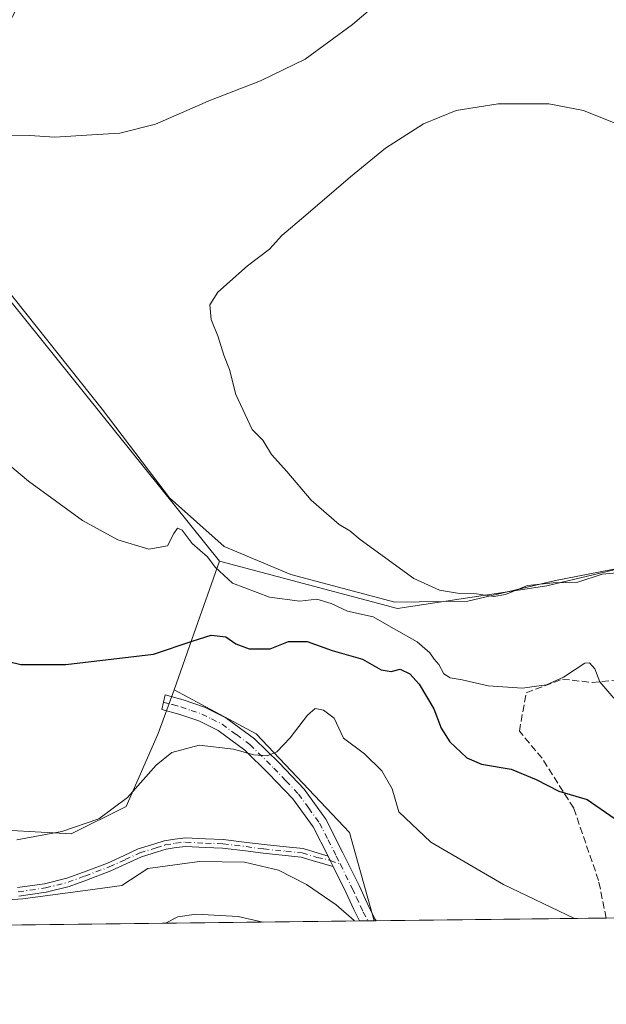
# Model space of a CAD drawing. Units: metres. Extents: x 580267 to 583710, y 4719643 to 4721997.
# Drawn here: x 581862 to 581999, y 4719643 to 4719874 of the extents above; entities that cross this region are included whole.
import ezdxf

# ---------------------------------------------------------------- set-up
doc = ezdxf.new("R2010")
doc.units = ezdxf.units.M
doc.header["$MEASUREMENT"] = 0
doc.linetypes.add('DGN Style 3', pattern=[2.307223458686699, 1.648016756204785, -0.6592067024819142])
doc.linetypes.add('DGN Style 4', pattern=[2.6384748266838614, 1.318413404963828, -0.6592067024819142, 0.001648016756204785, -0.6592067024819142])
for name, color, linetype, lineweight in [('Camino Cxs', 7, 'Continuous', 0), ('Camino eje', 30, 'DGN Style 4', 13), ('Comarca CxS', 21, 'Continuous', 0), ('Comunidad Autónoma CxS', 142, 'Continuous', 0), ('Corriente natural lineal', 142, 'Continuous', 13), ('Cultivos herbáceos CxS', 92, 'Continuous', 0), ('Cultivos leñosos CxS', 92, 'Continuous', 0), ('Curva de nivel maestra', 30, 'Continuous', 30), ('Curva de nivel normal', 30, 'Continuous', 0), ('Matorral CxS', 135, 'Continuous', 0), ('Municipio CxS', 4, 'Continuous', 0), ('Provincia CxS', 1, 'Continuous', 0), ('Senda', 7, 'DGN Style 3', 0)]:
    doc.layers.add(name, color=color, linetype=linetype, lineweight=lineweight)

# ---------------------------------------------------------------- blocks, each defined once
blk = doc.blocks.new('*U15')
at = {"layer": 'Cultivos herbáceos CxS', "color": 92, "linetype": 'Continuous', "lineweight": 0}
blk.add_polyline3d([(581878.4539000001, 4719907.519500001, 451.5325000000012), (581845.6261, 4719847.187700001, 447.2709000000032), (581842.8775000004, 4719829.332699999, 446.0679999999993), (581909.0361000003, 4719747.0493, 443.5905999999959), (581903.0295000002, 4719730.0941, 448.6858999999968), (581898.3762999997, 4719716.9597, 451.6211000000039), (581894.6290999996, 4719706.772299999, 452.8396000000066), (581887.1409, 4719689.632099999, 454.7883000000002), (581874.3198999995, 4719683.218499999, 454.8478999999934), (581829.4442999996, 4719685.784299999, 455.0991000000067), (581820.4694999997, 4719694.763300001, 455.7073999999994), (581815.3419000005, 4719720.4199, 453.5483999999997), (581793.5453000005, 4719740.9439, 452.2204999999958), (581784.5707, 4719746.075099999, 451.0528000000049), (581774.6643000003, 4719738.4373, 451.4171000000061), (581760.5604999998, 4719730.740300001, 452.4998999999953), (581720.8142999997, 4719719.1973, 456.6687999999995), (581688.7607000005, 4719726.8935, 455.7246000000014), (581679.7858999996, 4719726.8937, 456.6686000000045), (581681.0676999995, 4719717.915100001, 461.8788999999961), (581691.3255000003, 4719707.6523, 462.752999999997), (581688.7603000002, 4719703.804099999, 463.7871000000014), (581664.4003, 4719697.390699999, 465.0737999999984), (581640.0395000001, 4719697.391100001, 463.9072000000015)], dxfattribs=at)

msp = doc.modelspace()

# ---------------------------------------------------------------- linework, layer by layer
at = {"layer": 'Camino Cxs', "color": 7, "linetype": 'Continuous', "lineweight": 0, "extrusion": (0.7715598494085368, 0.4506865918053098, 0.4489732672972747), "elevation": 2576298.537689089, "flags": 128}
msp.add_lwpolyline([(3781836.26246016, -1293981.131334876), (3781837.887222316, -1293981.399592154), (3781838.975515986, -1293981.547430228)], dxfattribs=at)
msp.add_lwpolyline([(3781836.26246016, -1293981.131334876), (3781837.887222316, -1293981.399592154), (3781838.975515986, -1293981.547430228)], dxfattribs=at)
at = {"layer": 'Camino Cxs', "color": 7, "linetype": 'Continuous', "lineweight": 0, "extrusion": (0.1462250243990652, 0.001730716937674587, 0.9892498404641644), "elevation": 93718.53962334704, "flags": 128}
msp.add_lwpolyline([(4712444.928437087, -630839.4899292066), (4712444.928437086, -630835.5353427775)], dxfattribs=at)
at = {"layer": 'Camino Cxs', "color": 7, "linetype": 'Continuous', "lineweight": 0}
msp.add_polyline3d([(581935.6168000001, 4719675.578600001, 458.5571000000054), (581934.9013, 4719677.042300001, 458.3173999999999), (581934.4096999997, 4719678.015500001, 458.1852999999974), (581930.9101, 4719684.870100001, 457.6119000000036), (581926.1501000002, 4719691.460100001, 456.7881000000052), (581920.4700999996, 4719697.420100001, 455.9890000000014), (581914.9501, 4719702.850099999, 455.0065999999933), (581908.7001, 4719707.460100001, 454.1140000000014), (581904.1901000004, 4719709.700099999, 453.9985000000015), (581899.4801000003, 4719711.300100001, 453.639599999995), (581895.5401, 4719712.380100001, 452.7180999999982), (581896.2500999998, 4719715.770099999, 452.959600000002), (581900.5000999998, 4719714.610099999, 454.0286999999954), (581905.5201000003, 4719712.890100001, 453.591499999995), (581910.5100999996, 4719710.4301, 453.7707999999984), (581917.2001, 4719705.4901, 454.6074999999983), (581922.9401000004, 4719699.840100001, 455.642200000002), (581928.8201000001, 4719693.6801, 456.8383000000031), (581933.8601000002, 4719686.6801, 457.7608000000037), (581937.8701, 4719678.840100001, 458.4585999999982), (581941.6401000004, 4719671.130100001, 459.8184999999939), (581943.5500999996, 4719667.050100001, 459.9101999999984), (581945.3004999999, 4719663.352700001, 460.1113999999943), (581945.6401000004, 4719662.9001, 460.0694999999978), (581941.7282999996, 4719662.853800001, 460.6477000000014), (581940.4301000005, 4719665.5801, 460.4619999999995), (581938.5201000003, 4719669.640100001, 459.5344000000041)], close=True, dxfattribs=at)
for points in [[(581934.4096999997, 4719678.015500001, 458.1852999999974), (581930.9101, 4719684.870100001, 457.6119000000036), (581926.1501000002, 4719691.460100001, 456.7881000000052), (581920.4700999996, 4719697.420100001, 455.9890000000014), (581914.9501, 4719702.850099999, 455.0065999999933), (581908.7001, 4719707.460100001, 454.1140000000014), (581904.1901000004, 4719709.700099999, 453.9985000000015), (581899.4801000003, 4719711.300100001, 453.639599999995), (581895.5401, 4719712.380100001, 452.7180999999982), (581896.2500999998, 4719715.770099999, 452.959600000002), (581900.5000999998, 4719714.610099999, 454.0286999999954), (581905.5201000003, 4719712.890100001, 453.591499999995), (581910.5100999996, 4719710.4301, 453.7707999999984), (581917.2001, 4719705.4901, 454.6074999999983), (581922.9401000004, 4719699.840100001, 455.642200000002), (581928.8201000001, 4719693.6801, 456.8383000000031), (581933.8601000002, 4719686.6801, 457.7608000000037), (581937.8701, 4719678.840100001, 458.4585999999982), (581941.6401000004, 4719671.130100001, 459.8184999999939), (581943.5500999996, 4719667.050100001, 459.9101999999984), (581945.3004999999, 4719663.352700001, 460.1113999999943), (581945.6401000004, 4719662.9001, 460.0694999999978)], [(581861.7745000003, 4719670.663699999, 460.6385000000009), (581868.0799000004, 4719671.583100001, 460.266499999998), (581873.2713000001, 4719672.881100001, 459.9808000000049), (581877.1876999997, 4719674.317100001, 459.7626000000019), (581882.8372999998, 4719676.419299999, 459.6398000000045), (581886.5069000004, 4719678.1229, 459.507500000007), (581890.0072999997, 4719679.738500001, 459.4342000000034), (581893.9057, 4719680.9483, 458.3472000000039), (581896.0872999998, 4719681.630100001, 458.2179000000033), (581898.5635000002, 4719682.0429, 458.2036999999983), (581901.0553000001, 4719682.319700001, 458.3459000000003), (581905.7571, 4719682.051100001, 458.7676000000066), (581909.8903000001, 4719681.9177, 458.9830999999977), (581915.3618999999, 4719681.250499999, 459.2274999999936), (581919.4534999998, 4719680.7225, 459.2219999999944), (581924.6003000002, 4719680.194700001, 458.8364000000002), (581928.5346999997, 4719679.787500001, 458.3705000000046), (581932.0614999998, 4719678.702500001, 458.0577000000048), (581934.4096999997, 4719678.015500001, 458.1852999999974), (581934.9013, 4719677.042300001, 458.3173999999999), (581935.6168000001, 4719675.578600001, 458.5571000000054), (581931.4864999996, 4719676.786900001, 458.4882000000071), (581928.1338999998, 4719677.818299999, 458.6713000000018), (581924.3954999996, 4719678.2051, 459.1025999999983), (581919.2235000003, 4719678.735500001, 459.5007000000041), (581915.1129000001, 4719679.265900001, 459.5513000000064), (581909.7367000004, 4719679.921700001, 459.417300000001), (581905.6678999999, 4719680.0529, 459.2801999999938), (581901.1091, 4719680.313300001, 458.9570999999996), (581898.8384999996, 4719680.061100001, 458.8796000000002), (581896.5521, 4719679.6801, 458.8561000000045), (581894.5005000001, 4719679.038899999, 458.8938000000053), (581890.7259000001, 4719677.867500001, 459.0764999999956), (581887.3470999999, 4719676.3081, 459.2844000000041), (581883.6083000004, 4719674.572100001, 459.7023999999947), (581877.8806999996, 4719672.4409, 459.6462000000029), (581873.8596999999, 4719670.966499999, 460.152900000001), (581868.4676999999, 4719669.6185, 460.5059000000037), (581862.0730999997, 4719668.686100001, 460.4517000000051)], [(581861.7745000003, 4719670.663699999, 460.6385000000009), (581868.0799000004, 4719671.583100001, 460.266499999998), (581873.2713000001, 4719672.881100001, 459.9808000000049), (581877.1876999997, 4719674.317100001, 459.7626000000019), (581882.8372999998, 4719676.419299999, 459.6398000000045), (581886.5069000004, 4719678.1229, 459.507500000007), (581890.0072999997, 4719679.738500001, 459.4342000000034), (581893.9057, 4719680.9483, 458.3472000000039), (581896.0872999998, 4719681.630100001, 458.2179000000033), (581898.5635000002, 4719682.0429, 458.2036999999983), (581901.0553000001, 4719682.319700001, 458.3459000000003), (581905.7571, 4719682.051100001, 458.7676000000066), (581909.8903000001, 4719681.9177, 458.9830999999977), (581915.3618999999, 4719681.250499999, 459.2274999999936), (581919.4534999998, 4719680.7225, 459.2219999999944), (581924.6003000002, 4719680.194700001, 458.8364000000002), (581928.5346999997, 4719679.787500001, 458.3705000000046), (581932.0614999998, 4719678.702500001, 458.0577000000048), (581934.4096999997, 4719678.015500001, 458.1852999999974)], [(581935.6168000001, 4719675.578600001, 458.5571000000054), (581931.4864999996, 4719676.786900001, 458.4882000000071), (581928.1338999998, 4719677.818299999, 458.6713000000018), (581924.3954999996, 4719678.2051, 459.1025999999983), (581919.2235000003, 4719678.735500001, 459.5007000000041), (581915.1129000001, 4719679.265900001, 459.5513000000064), (581909.7367000004, 4719679.921700001, 459.417300000001), (581905.6678999999, 4719680.0529, 459.2801999999938), (581901.1091, 4719680.313300001, 458.9570999999996), (581898.8384999996, 4719680.061100001, 458.8796000000002), (581896.5521, 4719679.6801, 458.8561000000045), (581894.5005000001, 4719679.038899999, 458.8938000000053), (581890.7259000001, 4719677.867500001, 459.0764999999956), (581887.3470999999, 4719676.3081, 459.2844000000041), (581883.6083000004, 4719674.572100001, 459.7023999999947), (581877.8806999996, 4719672.4409, 459.6462000000029), (581873.8596999999, 4719670.966499999, 460.152900000001), (581868.4676999999, 4719669.6185, 460.5059000000037), (581862.0730999997, 4719668.686100001, 460.4517000000051)], [(581941.7282999996, 4719662.853800001, 460.6478000000062), (581940.4301000005, 4719665.5801, 460.4619999999995), (581938.5201000003, 4719669.640100001, 459.5344000000041), (581935.6168000001, 4719675.578600001, 458.5571000000054)]]:
    msp.add_polyline3d(points, dxfattribs=at)
at = {"layer": 'Camino eje', "color": 30, "linetype": 'DGN Style 4', "lineweight": 13}
for points in [[(581895.8951000003, 4719714.075099999, 452.7765999999974), (581898.0201000003, 4719713.495100001, 453.167300000001), (581899.9901000002, 4719712.9551, 453.3559999999998), (581902.3450999996, 4719712.155099999, 453.5405000000028), (581904.8551000003, 4719711.295100001, 453.6974999999948), (581907.1101000002, 4719710.175100001, 453.7994000000036), (581909.6051000003, 4719708.9451, 453.9373000000051), (581912.9501, 4719706.475099999, 454.3513999999996), (581916.0751, 4719704.170100001, 454.7713999999978), (581921.7050999999, 4719698.630100001, 455.7360999999946), (581924.5450999998, 4719695.6501, 456.2712999999931), (581927.4851000002, 4719692.5701, 456.4983999999968), (581929.8651000002, 4719689.2751, 457.4134999999952), (581932.3850999996, 4719685.7751, 457.5813000000053), (581934.3901000004, 4719681.8551, 457.9254999999976), (581936.3251, 4719678.065099999, 458.2733000000007), (581937.2675000001, 4719676.137499999, 458.4281999999948)], [(581861.9238999998, 4719669.674900001, 460.5399999999936), (581868.2739000004, 4719670.6009, 460.3840000000055), (581873.5654999996, 4719671.923900001, 459.9820000000037), (581877.5343000004, 4719673.379100001, 459.6680000000051), (581883.2229000004, 4719675.4957, 459.6572000000015), (581886.9271, 4719677.215500001, 459.1385000000009), (581890.3664999995, 4719678.8029, 459.2011999999959), (581894.2030999997, 4719679.9937, 458.6138999999966), (581896.3196999999, 4719680.655099999, 458.531799999997), (581898.7008999996, 4719681.051899999, 458.5433000000049), (581901.0822999999, 4719681.316500001, 458.6518000000069), (581905.7125000004, 4719681.051899999, 459.0234999999957), (581909.8135000002, 4719680.919700001, 459.1993999999977), (581915.2374999998, 4719680.258300001, 459.3882000000012), (581919.3384999996, 4719679.7291, 459.360799999995), (581924.4978999998, 4719679.199899999, 458.9695999999968), (581928.3343000002, 4719678.8029, 458.5215000000026), (581931.7739000004, 4719677.744700001, 458.2263999999996), (581934.9013, 4719677.042300001, 458.3173999999999), (581937.2675000001, 4719676.137499999, 458.4281999999948)], [(581937.2675000001, 4719676.137499999, 458.4281999999948), (581940.0800999999, 4719670.3851, 459.5927999999985), (581941.0351, 4719668.345100001, 459.6998000000021), (581941.9901000002, 4719666.315099999, 459.8349000000017), (581942.6401000004, 4719664.950099999, 459.9082000000053), (581943.7594999997, 4719662.877800001, 460.1183000000019)]]:
    msp.add_polyline3d(points, dxfattribs=at)
at = {"layer": 'Comarca CxS', "color": 21, "linetype": 'Continuous', "lineweight": 0, "flags": 128}
msp.add_lwpolyline([(583710.21000063, 4719683.779982769), (580293.4500006052, 4719643.349982771), (580276.1394428005, 4721138.677076832), (580266.6700006055, 4721956.669982747), (581759.1800729347, 4721974.314517966), (583682.3200006316, 4721997.049982748), (583702.4099488826, 4720330.73680273)], close=True, dxfattribs=at)
at = {"layer": 'Comunidad Autónoma CxS', "color": 142, "linetype": 'Continuous', "lineweight": 0, "flags": 128}
msp.add_lwpolyline([(583710.21000063, 4719683.779982769), (580293.4500006052, 4719643.349982771), (580276.1394428005, 4721138.677076832), (580266.6700006055, 4721956.669982747), (581759.1800729347, 4721974.314517966), (583682.3200006316, 4721997.049982748), (583702.4099488826, 4720330.73680273)], close=True, dxfattribs=at)
at = {"layer": 'Corriente natural lineal', "color": 142, "linetype": 'Continuous', "lineweight": 13}
msp.add_polyline3d([(581843.5701000001, 4719830.9001, 445.9060999999929), (581845.4101, 4719828.040100001, 445.5090999999957), (581881.5601000004, 4719782.6601, 443.020399999994), (581897.3101000004, 4719761.9301, 442.8435000000027), (581910.1101000002, 4719750.540100001, 442.5350000000035), (581925.6601, 4719743.940099999, 441.6698000000034), (581949.9801000003, 4719737.4801, 441.3868999999977), (581967.0701000001, 4719737.7401, 440.2109000000055), (581987.6101000002, 4719742.600099999, 439.0201999999991), (582006.1101000002, 4719746.1801, 438.6882999999943), (582028.6401000004, 4719746.690099999, 437.6741000000038), (582051.5500999996, 4719744.770099999, 436.3077999999951), (582070.9401000004, 4719739.780099999, 435.303899999999), (582094.9401000004, 4719734.470100001, 434.3325000000041), (582123.7401000002, 4719728.9001, 433.063599999994), (582147.9901000002, 4719724.7401, 431.9812999999995), (582173.6601, 4719714.8201, 430.7782000000007), (582203.7401000002, 4719705.280099999, 429.5604000000022), (582235.5401, 4719696.520099999, 428.5148000000045), (582272.4700999996, 4719689.030099999, 427.2378000000026), (582309.2001, 4719682.710100001, 425.3834000000061)], dxfattribs=at)
at = {"layer": 'Cultivos herbáceos CxS', "color": 92, "linetype": 'Continuous', "lineweight": 0, "extrusion": (-0.9425838256048352, 0.3339696201730616, 0.000156555468822589), "elevation": 1027754.153413023, "flags": 128}
msp.add_lwpolyline([(-4643097.226278178, 282.6900701423694), (-4643079.238558758, 287.7853702048122), (-4643065.30425815, 290.7205702407897)], dxfattribs=at)
at = {"layer": 'Cultivos herbáceos CxS', "color": 92, "linetype": 'Continuous', "lineweight": 0}
for points in [[(581848.4458999997, 4720132.8365, 460.0675000000047), (581902.3485000003, 4720131.996300001, 457.1352999999945), (581897.1542999997, 4720047.8181, 455.4483000000037), (581889.8812999995, 4719928.304300001, 453.5102999999945), (581878.4539000001, 4719907.519500001, 451.5325000000012), (581845.6261, 4719847.187700001, 447.2709000000032), (581842.8775000004, 4719829.332699999, 446.0679999999993), (581909.0361000003, 4719747.0493, 443.5905999999959)], [(581898.3762999997, 4719716.9597, 451.6211000000039), (581894.6290999996, 4719706.772299999, 452.8396000000066), (581887.1409, 4719689.632099999, 454.7883000000002), (581874.3198999995, 4719683.218499999, 454.8478999999934), (581829.4442999996, 4719685.784299999, 455.0991000000067), (581820.4694999997, 4719694.763300001, 455.7073999999994), (581815.3419000005, 4719720.4199, 453.5483999999997), (581793.5453000005, 4719740.9439, 452.2204999999958), (581784.5707, 4719746.075099999, 451.0528000000049), (581774.6643000003, 4719738.4373, 451.4171000000061), (581760.5604999998, 4719730.740300001, 452.4998999999953), (581720.8142999997, 4719719.1973, 456.6687999999995), (581688.7607000005, 4719726.8935, 455.7246000000014), (581679.7858999996, 4719726.8937, 456.6686000000045), (581681.0676999995, 4719717.915100001, 461.8788999999961), (581691.3255000003, 4719707.6523, 462.752999999997), (581688.7603000002, 4719703.804099999, 463.7871000000014), (581664.4003, 4719697.390699999, 465.0737999999984), (581640.0395000001, 4719697.391100001, 463.9072000000015)]]:
    msp.add_polyline3d(points, dxfattribs=at)
at = {"layer": 'Cultivos leñosos CxS', "color": 92, "linetype": 'Continuous', "lineweight": 0}
for points in [[(582010.8346999995, 4719747.350500001, 438.2081999999937), (581985.5620999997, 4719741.3311, 439.4489000000031), (581950.6083000004, 4719735.970899999, 442.1177000000025), (581909.0361000003, 4719747.0493, 443.5905999999959), (581842.8775000004, 4719829.332699999, 446.0679999999993), (581845.6261, 4719847.187700001, 447.2709000000032), (581878.4539000001, 4719907.519500001, 451.5325000000012), (581889.8812999995, 4719928.304300001, 453.5102999999945), (581897.1542999997, 4720047.8181, 455.4483000000037), (581902.3485000003, 4720131.996300001, 457.1352999999945), (581848.4458999997, 4720132.8365, 460.0675000000047), (581834.8076999999, 4720134.442700001, 460.3778000000021), (581834.6041000001, 4720134.466700001, 460.3846000000049), (581812.6191999996, 4720133.652100001, 461.4254999999976), (581773.2285000002, 4720136.4387, 463.4634999999981), (581742.3835000005, 4720127.8411, 465.4330000000046), (581723.8255000003, 4720134.2437, 466.2467000000034), (581703.8488999996, 4720141.135700001, 466.6958000000013), (581699.6413000004, 4720157.553900001, 467.0764999999956), (581699.6821, 4720261.748299999, 468.2020000000048)], [(581848.4458999997, 4720132.8365, 460.0675000000047), (581902.3485000003, 4720131.996300001, 457.1352999999945), (581897.1542999997, 4720047.8181, 455.4483000000037), (581889.8812999995, 4719928.304300001, 453.5102999999945), (581878.4539000001, 4719907.519500001, 451.5325000000012), (581845.6261, 4719847.187700001, 447.2709000000032), (581842.8775000004, 4719829.332699999, 446.0679999999993), (581909.0361000003, 4719747.0493, 443.5905999999959)], [(581909.0361000003, 4719747.0493, 443.5905999999959), (581950.6083000004, 4719735.970899999, 442.1177000000025), (581985.5620999997, 4719741.3311, 439.4489000000031), (582010.8346999995, 4719747.350500001, 438.2081999999937), (582012.4870999996, 4719747.744100001, 438.0850999999967), (582039.9209000003, 4719746.858700001, 436.9054999999935), (582052.2329000002, 4719746.4615, 435.8080000000046), (582092.3157000003, 4719736.1775, 434.2314999999944), (582218.3331000004, 4719701.7017, 428.9820000000037), (582255.3382000001, 4719695.5963, 427.1799000000028), (582265.7287, 4719686.314900001, 428.4692000000068), (582261.2207000004, 4719674.6227, 433.1128000000026), (582263.1712999997, 4719666.657500001, 434.6484000000055)]]:
    msp.add_polyline3d(points, dxfattribs=at)
at = {"layer": 'Curva de nivel maestra', "color": 30, "linetype": 'Continuous', "lineweight": 30, "elevation": 450, "flags": 128}
msp.add_lwpolyline([(581853.1600000003, 4719725.140100001), (581862.54, 4719722.880100001), (581873.04, 4719722.880100001), (581893.5499999998, 4719725.3101), (581902.8200000003, 4719728.440099999), (581907.04, 4719729.7501), (581910.4500000002, 4719729.370100001), (581912.8200000003, 4719727.7401), (581915.9500000002, 4719726.540100001), (581920.8799999999, 4719726.5701), (581925.1699999999, 4719728.270099999), (581929.4800000004, 4719728.3101), (581935.3899999997, 4719726.170100001), (581942.4800000004, 4719724.1601), (581946.8399999999, 4719721.620100001), (581949.1699999999, 4719721.290100001), (581951.2599999999, 4719721.770099999), (581953.54, 4719720.6801), (581955.7000000002, 4719718.3201), (581959.1600000003, 4719712.550100001), (581960.8300000001, 4719707.9801), (581962.8600000005, 4719704.780099999), (581966.8399999999, 4719701.020099999), (581970.2999999998, 4719699.5801), (581977.2199999997, 4719698.4001), (581983.0800000001, 4719696.0001), (581988.3399999999, 4719693.270099999), (581994.9900000002, 4719691.290100001), (582001.3600000005, 4719686.950099999)], dxfattribs=at)
at = {"layer": 'Curva de nivel normal', "color": 30, "linetype": 'Continuous', "lineweight": 0, "flags": 128}
for points, elevation in [([(581953.7699999996, 4719884.4001), (581940.1299999999, 4719872.7401), (581929.0199999996, 4719864.5801), (581918.6200000001, 4719859.520099999), (581906.1100000005, 4719854.6801), (581905.6151999999, 4719854.462900001), (581893.9900000002, 4719849.360099999), (581885.6600000003, 4719847.270099999), (581879.1600000003, 4719846.9001), (581870.4400000004, 4719846.3101), (581864.6200000001, 4719846.7501), (581855.6600000003, 4719846.780099999)], 445), ([(582002.79, 4719744.440099999), (581998.54, 4719744.050100001), (581992.8200000003, 4719742.1501), (581987.04, 4719742.0001), (581981.0199999996, 4719741.4001), (581975.8799999999, 4719739.280099999), (581973.1399999997, 4719738.780099999), (581969.1399999997, 4719739.450099999), (581964.6799999997, 4719739.590100001), (581960.5, 4719740.300100001), (581954.4400000004, 4719743.0001), (581941.8899999997, 4719752.140100001), (581939.4699999997, 4719754.170100001), (581936.9800000004, 4719755.6601), (581930.4299999997, 4719761.360099999), (581924.7800000003, 4719768.050100001), (581921.1600000003, 4719772.090100001), (581919.1600000003, 4719775.420100001), (581916.6600000003, 4719777.920100001), (581912.8300000001, 4719786.090100001), (581911.3700000001, 4719791.970100001), (581910.04, 4719795.300100001), (581908.6500000004, 4719799.5801), (581907.0499999998, 4719803.640100001), (581906.7199999997, 4719807.120100001), (581908.5800000001, 4719810.0601), (581915.5300000003, 4719816.2601), (581920.6799999997, 4719820.100099999), (581923.5700000003, 4719823.3201), (581929.1699999999, 4719828.100099999), (581939.6699999999, 4719837.090100001), (581947.8600000005, 4719843.800100001), (581956.7199999997, 4719849.4801), (581964.3700000001, 4719852.600099999), (581974.1799999997, 4719854.110099999), (581986, 4719854.140100001), (581994.1600000003, 4719852.620100001), (582003.6900000004, 4719848.7401)], 440), ([(581855.5, 4719773.170100001), (581864.2999999998, 4719765.8101), (581876.9699999997, 4719756.640100001), (581885.2400000002, 4719752.0601), (581892.5, 4719749.920100001), (581896.8399999999, 4719750.640100001), (581898.2999999998, 4719753.5801), (581899.1699999999, 4719754.850099999), (581900.2400000002, 4719754.3201), (581902.6100000005, 4719751.200099999), (581906.2000000002, 4719748.0701), (581907.9600000001, 4719745.6601), (581912.04, 4719741.920100001), (581920.6699999999, 4719738.640100001), (581927.7800000003, 4719737.710100001), (581931.7300000004, 4719738.200099999), (581935.0999999996, 4719737.200099999), (581938.9199999999, 4719735.390100001), (581944.9199999999, 4719734.040100001), (581949.6900000004, 4719731.300100001), (581955.2199999997, 4719728.190099999), (581958.1900000004, 4719725.6501), (581959.2100000001, 4719724.130100001), (581960.3099999996, 4719722.890100001), (581961.4400000004, 4719720.690099999), (581962.9400000004, 4719719.780099999), (581965.7699999996, 4719719.290100001), (581971.8399999999, 4719717.880100001), (581979.8399999999, 4719717.3201), (581983.1699999999, 4719717.860099999), (581985.5, 4719718.100099999), (581989.5, 4719719.970100001), (581994.4699999997, 4719723.2301), (581995.5499999998, 4719723.300100001), (581996.7999999998, 4719721.920100001), (581997.9500000002, 4719718.840100001), (582001.2699999996, 4719714.9801)], 445), ([(581992.0092000002, 4719663.448799999), (581975.4000000004, 4719671.420100001), (581958.4500000002, 4719681.300100001), (581950.9600000001, 4719688.440099999), (581949.3600000005, 4719693.8201), (581946.9699999997, 4719697.9901), (581942.9299999997, 4719701.9901), (581938.0300000003, 4719705.620100001), (581935.8499999996, 4719710.3201), (581933.3399999999, 4719712.220100001), (581931.3700000001, 4719712.5701), (581929.6200000001, 4719711.030099999), (581925.5300000003, 4719705.7401), (581922.3799999999, 4719702.460100001), (581920.1799999997, 4719701.520099999), (581917.0499999998, 4719701.770099999), (581912.2800000003, 4719703.0701), (581904.2599999999, 4719704.0101), (581897.8799999999, 4719702.2601), (581894.1500000004, 4719699.370100001), (581887.5, 4719691.780099999), (581880.7599999999, 4719686.7601), (581872.1200000001, 4719683.790100001), (581861.5999999996, 4719681.860099999)], 455), ([(581849.6699999999, 4719667.1601), (581862.9600000001, 4719668.020099999), (581879.9500000002, 4719670.3201), (581886.1900000004, 4719671.140100001), (581892.2400000002, 4719675.1601), (581904.2999999998, 4719676.7501), (581914.8399999999, 4719676.600099999), (581922.79, 4719674.770099999), (581929.3200000003, 4719671.420100001), (581936.2800000003, 4719666.670100001), (581940.4800000004, 4719662.940099999), (581940.6098999997, 4719662.840600001)], 460), ([(581896.3677000003, 4719662.317100001), (581899.2199999997, 4719663.840100001), (581903.5099999999, 4719664.420100001), (581913.3399999999, 4719663.880100001), (581919.1500000004, 4719662.600099999), (581919.1924000002, 4719662.587200001)], 465)]:
    msp.add_lwpolyline(points, dxfattribs=dict(at, elevation=elevation))
at = {"layer": 'Matorral CxS', "color": 135, "linetype": 'Continuous', "lineweight": 0, "extrusion": (-0.9425838256048352, 0.3339696201730616, 0.000156555468822589), "elevation": 1027754.153413023, "flags": 128}
msp.add_lwpolyline([(-4643097.226278178, 282.6900701423694), (-4643079.238558758, 287.7853702048122), (-4643065.30425815, 290.7205702407897)], dxfattribs=at)
at = {"layer": 'Matorral CxS', "color": 135, "linetype": 'Continuous', "lineweight": 0, "extrusion": (0.07270257588349961, 0.0008602929056936827, 0.9973532951547412), "elevation": 46827.21333903969, "flags": 128}
msp.add_lwpolyline([(4712446.801570874, -636023.737173647), (4712446.801570874, -635495.5232685831)], dxfattribs=at)
at = {"layer": 'Matorral CxS', "color": 135, "linetype": 'Continuous', "lineweight": 0, "extrusion": (0.1418929644302958, 0.001676561218081533, 0.9898805866303596), "elevation": 90941.06534690339, "flags": 128}
msp.add_lwpolyline([(4712457.877119144, -631147.2959339938), (4712457.877119145, -631145.2438260822)], dxfattribs=at)
at = {"layer": 'Matorral CxS', "color": 135, "linetype": 'Continuous', "lineweight": 0, "extrusion": (0.07526996730488941, 0.0008904175943616234, 0.9971627947223205), "elevation": 48463.23891998319, "flags": 128}
msp.add_lwpolyline([(4712448.964915901, -635888.5725772749), (4712448.964915901, -635887.1737108125)], dxfattribs=at)
at = {"layer": 'Matorral CxS', "color": 135, "linetype": 'Continuous', "lineweight": 0, "extrusion": (0.07532013079458998, 0.0008992521623257463, 0.9971589989779136), "elevation": 48534.12575980267, "flags": 128}
msp.add_lwpolyline([(4712379.169074679, -636400.6873332652), (4712379.169074679, -636400.2001144533)], dxfattribs=at)
at = {"layer": 'Matorral CxS', "color": 135, "linetype": 'Continuous', "lineweight": 0, "extrusion": (0.09177290957351025, 0.001085795594707972, 0.995779370200216), "elevation": 58988.53744848513, "flags": 128}
msp.add_lwpolyline([(4712447.895517836, -635061.1695346881), (4712447.895517835, -635007.0974482825)], dxfattribs=at)
at = {"layer": 'Matorral CxS', "color": 135, "linetype": 'Continuous', "lineweight": 0}
msp.add_polyline3d([(582263.1714000005, 4719666.657400001, 434.6484000000055), (581945.1542999997, 4719662.894300001, 459.0777999999991), (581939.4042999997, 4719683.606699999, 456.7480000000069), (581917.6079000002, 4719706.697100001, 453.9835000000021), (581898.3762999997, 4719716.9597, 451.6211000000039), (581903.0295000002, 4719730.0941, 448.6858999999968), (581909.0361000003, 4719747.0493, 443.5905999999959), (581950.6083000004, 4719735.970899999, 442.1177000000025), (581985.5620999997, 4719741.3311, 439.4489000000031), (582010.8346999995, 4719747.350500001, 438.2081999999937), (582012.4870999996, 4719747.744100001, 438.0850999999967), (582039.9209000003, 4719746.858700001, 436.9054999999935), (582052.2329000002, 4719746.4615, 435.8080000000046), (582092.3157000003, 4719736.1775, 434.2314999999944), (582218.3331000004, 4719701.7017, 428.9820000000037), (582255.3382000001, 4719695.5963, 427.1799000000028), (582265.7287, 4719686.314900001, 428.4692000000068), (582261.2207000004, 4719674.6227, 433.1128000000026)], close=True, dxfattribs=at)
for points in [[(581909.0361000003, 4719747.0493, 443.5905999999959), (581950.6083000004, 4719735.970899999, 442.1177000000025), (581985.5620999997, 4719741.3311, 439.4489000000031), (582010.8346999995, 4719747.350500001, 438.2081999999937), (582012.4870999996, 4719747.744100001, 438.0850999999967), (582039.9209000003, 4719746.858700001, 436.9054999999935), (582052.2329000002, 4719746.4615, 435.8080000000046), (582092.3157000003, 4719736.1775, 434.2314999999944), (582218.3331000004, 4719701.7017, 428.9820000000037), (582255.3382000001, 4719695.5963, 427.1799000000028), (582265.7287, 4719686.314900001, 428.4692000000068), (582261.2207000004, 4719674.6227, 433.1128000000026), (582263.1712999997, 4719666.657500001, 434.6484000000055)], [(581640.0395000001, 4719697.391100001, 463.9072000000015), (581664.4003, 4719697.390699999, 465.0737999999984), (581688.7603000002, 4719703.804099999, 463.7871000000014), (581691.3255000003, 4719707.6523, 462.752999999997), (581681.0676999995, 4719717.915100001, 461.8788999999961), (581679.7858999996, 4719726.8937, 456.6686000000045), (581688.7607000005, 4719726.8935, 455.7246000000014), (581720.8142999997, 4719719.1973, 456.6687999999995), (581760.5604999998, 4719730.740300001, 452.4998999999953), (581774.6643000003, 4719738.4373, 451.4171000000061), (581784.5707, 4719746.075099999, 451.0528000000049), (581793.5453000005, 4719740.9439, 452.2204999999958), (581815.3419000005, 4719720.4199, 453.5483999999997), (581820.4694999997, 4719694.763300001, 455.7073999999994), (581829.4442999996, 4719685.784299999, 455.0991000000067), (581874.3198999995, 4719683.218499999, 454.8478999999934), (581887.1409, 4719689.632099999, 454.7883000000002), (581894.6290999996, 4719706.772299999, 452.8396000000066), (581898.3762999997, 4719716.9597, 451.6211000000039), (581917.6079000002, 4719706.697100001, 453.9835000000021), (581939.4042999997, 4719683.606699999, 456.7480000000069), (581945.1542999997, 4719662.894300001, 459.0777999999991), (581390.5702000001, 4719656.332000001, 498.0918999999994)], [(581898.3762999997, 4719716.9597, 451.6211000000039), (581894.6290999996, 4719706.772299999, 452.8396000000066), (581887.1409, 4719689.632099999, 454.7883000000002), (581874.3198999995, 4719683.218499999, 454.8478999999934), (581829.4442999996, 4719685.784299999, 455.0991000000067), (581820.4694999997, 4719694.763300001, 455.7073999999994), (581815.3419000005, 4719720.4199, 453.5483999999997), (581793.5453000005, 4719740.9439, 452.2204999999958), (581784.5707, 4719746.075099999, 451.0528000000049), (581774.6643000003, 4719738.4373, 451.4171000000061), (581760.5604999998, 4719730.740300001, 452.4998999999953), (581720.8142999997, 4719719.1973, 456.6687999999995), (581688.7607000005, 4719726.8935, 455.7246000000014), (581679.7858999996, 4719726.8937, 456.6686000000045), (581681.0676999995, 4719717.915100001, 461.8788999999961), (581691.3255000003, 4719707.6523, 462.752999999997), (581688.7603000002, 4719703.804099999, 463.7871000000014), (581664.4003, 4719697.390699999, 465.0737999999984), (581640.0395000001, 4719697.391100001, 463.9072000000015)], [(581898.3762999997, 4719716.9597, 451.6211000000039), (581917.6079000002, 4719706.697100001, 453.9835000000021), (581939.4042999997, 4719683.606699999, 456.7480000000069), (581945.1542999997, 4719662.894500001, 459.0777999999991)]]:
    msp.add_polyline3d(points, dxfattribs=at)
at = {"layer": 'Municipio CxS', "color": 4, "linetype": 'Continuous', "lineweight": 0, "flags": 128}
msp.add_lwpolyline([(583710.21000063, 4719683.779982769), (580293.4500006052, 4719643.349982771)], dxfattribs=at)
at = {"layer": 'Provincia CxS', "color": 1, "linetype": 'Continuous', "lineweight": 0, "flags": 128}
msp.add_lwpolyline([(583710.21000063, 4719683.779982769), (580293.4500006052, 4719643.349982771), (580276.1394428005, 4721138.677076832), (580266.6700006055, 4721956.669982747), (581759.1800729347, 4721974.314517966), (583682.3200006316, 4721997.049982748), (583702.4099488826, 4720330.73680273)], close=True, dxfattribs=at)
at = {"layer": 'Senda', "color": 7, "linetype": 'DGN Style 3', "lineweight": 0}
msp.add_polyline3d([(581999.4802999999, 4719663.5372, 454.374100000001), (581997.6706999998, 4719672.358700001, 452.9063000000024), (581991.8498999998, 4719689.292099999, 450.7446000000054), (581984.4414999997, 4719700.933900001, 449.411500000002), (581979.1498999996, 4719707.2839, 446.4698000000063), (581980.7373000003, 4719716.2797, 445.3487000000023), (581989.2040999997, 4719719.454700001, 445.1347999999998), (581996.1599000003, 4719718.7027, 445.1457999999984), (582008.9638999999, 4719719.8761, 443.3242000000028), (582019.5471999999, 4719720.934400001, 442.2590000000055), (582023.5689000003, 4719726.014400001, 441.4804000000004), (582025.4738999996, 4719730.8828, 440.872199999998), (582023.5998999998, 4719735.329700001, 440.3701000000001), (582019.3664999995, 4719740.6215, 439.6310999999987), (582018.3082999997, 4719747.500499999, 438.2758000000031)], dxfattribs=at)

# ---------------------------------------------------------------- block references
at = {"layer": 'Cultivos herbáceos CxS', "color": 92, "linetype": 'Continuous', "lineweight": 0}
msp.add_blockref('*U15', (0, 0), dxfattribs=at)

doc.saveas('drawing.dxf')
